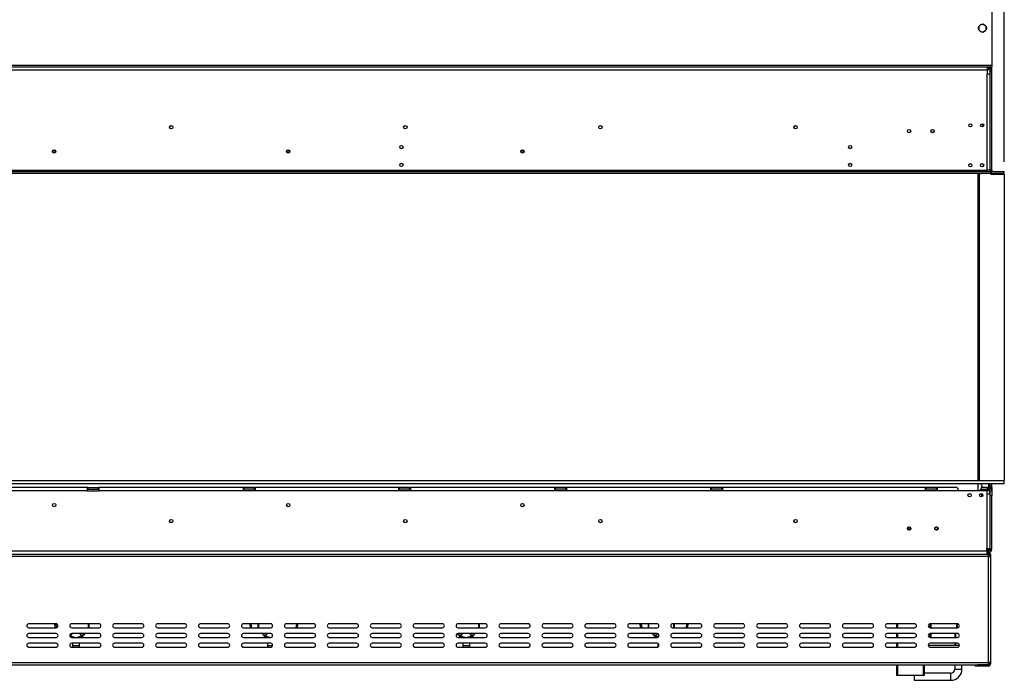
# Model space of a CAD drawing. Units: millimetres. Extents: x 31 to 4233, y 108 to 3276.
# Drawn here: x 1192 to 2454, y 1610 to 2457 of the extents above; entities that cross this region are included whole.
import ezdxf

# ---------------------------------------------------------------- set-up
doc = ezdxf.new("R2010")
doc.units = ezdxf.units.MM
doc.header["$LTSCALE"] = 16
doc.layers.add('FORMAT', color=7, linetype='Continuous')
doc.styles.add('SLDTEXTSTYLE0', font='TXT', dxfattribs={"width": 0.75})
doc.dimstyles.new('SLDDIMSTYLE0', dxfattribs={"dimtxt": 56, "dimasz": 52.832, "dimexe": 0, "dimexo": 0.0625, "dimgap": 14, "dimtad": 1, "dimdec": 0, "dimrnd": 1e-09, "dimzin": 12, "dimdsep": 46, "dimtxsty": 'SLDTEXTSTYLE0', "dimsah": 1, "dimcen": 0.09, "dimadec": 0, "dimazin": 3, "dimtfac": 1, "dimtdec": 0, "dimtofl": 0, "dimtmove": 0, "dimatfit": 3, "dimfxl": 0, "dimfrac": 2, "dimtolj": 1, "dimtzin": 12, "dimarcsym": 0})

# ---------------------------------------------------------------- blocks, each defined once
blk = doc.blocks.new('_D')
at = {"layer": 'FORMAT'}
for p, q in [((1725.9, 2770.2), (1708.8, 2770.2)), ((1708.8, 2770.2), (1708.8, 2654.3)), ((1931, 2770.2), (1948.1, 2770.2)), ((1948.1, 2770.2), (1948.1, 2654.3)), ((1868.6, 2757.1), (1814.8, 2667.5)), ((1708.8, 2654.3), (1725.9, 2654.3)), ((1948.1, 2654.3), (1931, 2654.3)), ((417.7, 2274.4), (417.7, 2586.5)), ((2454, 2274.4), (2454, 2586.5)), ((417.7, 2570.5), (2454, 2570.5))]:
    blk.add_line(p, q, dxfattribs=at)
for points in [[(417.7, 2570.5), (470.5, 2562.4), (470.5, 2578.7)], [(2454, 2570.5), (2401.2, 2578.7), (2401.2, 2562.4)]]:
    blk.add_solid(points, dxfattribs=at)
at = {"layer": 'FORMAT', "attachment_point": 1, "style": 'SLDTEXTSTYLE0'}
for s, insert, char_height in [('3', (1808.6, 2770), 44.8), ('80', (1725.9, 2744.3), 56), ('"', (1907.9, 2744.3), 56), ('16', (1841.7, 2712.1), 44.8), ('2036', (1745.7, 2642.7), 56)]:
    blk.add_mtext(s, dxfattribs=dict(at, insert=insert, char_height=char_height))
blk = doc.blocks.new('_D_1')
at = {"layer": 'FORMAT'}
for p, q in [((1725.9, 3007.7), (1708.9, 3007.7)), ((1708.9, 3007.7), (1708.9, 2891.9)), ((1931.1, 3007.7), (1948.1, 3007.7)), ((1948.1, 3007.7), (1948.1, 2891.9)), ((1868.7, 2994.6), (1814.9, 2905)), ((1708.9, 2891.9), (1725.9, 2891.9)), ((1948.1, 2891.9), (1931.1, 2891.9)), ((284.5, 2343.6), (284.5, 2824.1)), ((2454, 2274.4), (2454, 2824.1)), ((284.5, 2808.1), (2454, 2808.1))]:
    blk.add_line(p, q, dxfattribs=at)
for points in [[(284.5, 2808.1), (337.4, 2800), (337.4, 2816.2)], [(2454, 2808.1), (2401.2, 2816.2), (2401.2, 2800)]]:
    blk.add_solid(points, dxfattribs=at)
at = {"layer": 'FORMAT', "attachment_point": 1, "style": 'SLDTEXTSTYLE0'}
for s, insert, char_height in [('7', (1808.7, 3007.6), 44.8), ('85', (1725.9, 2981.9), 56), ('"', (1908, 2981.9), 56), ('16', (1841.8, 2949.6), 44.8), ('2170', (1745.7, 2880.3), 56)]:
    blk.add_mtext(s, dxfattribs=dict(at, insert=insert, char_height=char_height))

msp = doc.modelspace()

# ---------------------------------------------------------------- linework, layer by layer
at = {"color": 7, "linetype": 'Continuous', "lineweight": 25}
for p, q in [((2438.018, 2466.623), (2438.018, 2398.404)), ((2421.468, 2447.877), (2421.468, 2443.731)), ((2425.539, 2450.781), (2421.948, 2448.707)), ((2430.089, 2448.707), (2426.498, 2450.781)), ((2430.568, 2443.731), (2430.568, 2447.877)), ((2421.948, 2442.9), (2425.539, 2440.827)), ((2426.498, 2440.827), (2430.089, 2442.9)), ((335.018, 2398.404), (2438.018, 2398.404)), ((2438.018, 2398.404), (2438.018, 2396.404)), ((335.018, 2396.404), (2438.018, 2396.404)), ((341.018, 2392.404), (2432.018, 2392.404)), ((2432.018, 2396.404), (2432.018, 2392.404)), ((2434.018, 2394.304), (2432.018, 2394.304)), ((2432.018, 2392.404), (2432.018, 2387.404)), ((2434.018, 2392.304), (2432.018, 2392.304)), ((2432.018, 2263.904), (2432.018, 2387.404)), ((2432.018, 2387.404), (2436.018, 2387.404)), ((2434.018, 2392.304), (2434.018, 2394.304)), ((2436.018, 2263.904), (2436.018, 2390.304)), ((2436.018, 2390.304), (2438.018, 2390.304)), ((2436.018, 2263.904), (2436.018, 2387.404)), ((2437.018, 2392.949), (2437.018, 2396.404)), ((2438.018, 2390.304), (2438.018, 2396.404)), ((2438.018, 2263.904), (2438.018, 2390.304)), ((2425.518, 2323.304), (2425.518, 2319.154)), ((1234.615, 2288.804), (1238.422, 2288.804)), ((1234.615, 2286.804), (1238.422, 2286.804)), ((1238.059, 2286.304), (1234.978, 2286.304)), ((1534.615, 2288.804), (1538.422, 2288.804)), ((1534.615, 2286.804), (1538.422, 2286.804)), ((1538.059, 2286.304), (1534.978, 2286.304)), ((1834.615, 2288.804), (1838.422, 2288.804)), ((1834.615, 2286.804), (1838.422, 2286.804)), ((1838.059, 2286.304), (1834.978, 2286.304)), ((417.118, 2263.904), (2432.018, 2263.904)), ((417.118, 2261.904), (2453.918, 2261.904)), ((417.118, 2259.904), (2453.918, 2259.904)), ((2401.518, 2263.063), (2411.518, 2263.063)), ((2401.518, 2262.223), (2401.518, 2263.063)), ((2401.518, 2262.223), (2411.518, 2262.223)), ((2411.518, 2262.089), (2401.518, 2262.089)), ((2411.518, 2262.223), (2411.518, 2263.063)), ((2411.518, 2262.223), (2411.825, 2262.115)), ((2420.018, 2259.904), (2420.018, 1865.904)), ((2422.337, 2259.085), (2421.518, 2259.904)), ((2422.206, 2258.806), (2422.718, 2259.904)), ((2426.621, 2268.266), (2427.597, 2270.357)), ((2432.018, 2261.904), (2432.018, 2263.904)), ((2436.018, 2263.904), (2432.018, 2263.904)), ((2435.818, 2263.904), (2435.818, 2261.904)), ((2438.018, 2259.804), (2435.911, 2259.804)), ((2438.018, 2263.904), (2436.018, 2263.904)), ((2436.018, 2263.904), (2436.018, 2261.904)), ((2436.018, 2259.904), (2436.018, 2259.804)), ((2437.818, 2258.404), (2454.018, 2258.404)), ((2438.018, 2259.904), (2438.018, 2259.804)), ((2438.018, 2258.404), (2438.018, 2259.804)), ((2453.918, 2259.904), (2453.918, 2261.904)), ((2454.018, 2261.904), (2453.918, 2261.904)), ((2454.018, 2259.904), (2453.918, 2259.904)), ((2454.018, 2259.904), (2454.018, 2261.904)), ((2454.018, 2258.404), (2454.018, 1865.904)), ((2422.018, 1865.904), (2422.018, 2257.96)), ((2420.018, 1867.904), (2422.018, 1869.904)), ((421.658, 1865.904), (2454.018, 1865.904)), ((421.658, 1861.904), (2454.018, 1861.904)), ((1279.018, 1856.804), (1095.018, 1856.804)), ((1279.018, 1856.804), (1279.018, 1852.804)), ((1280.018, 1856.804), (1279.018, 1856.804)), ((1279.018, 1854.804), (1280.018, 1854.804)), ((1280.018, 1854.804), (1280.018, 1856.804)), ((1280.018, 1856.804), (1293.018, 1856.804)), ((1280.018, 1854.804), (1293.018, 1854.804)), ((1293.018, 1854.804), (1293.018, 1856.804)), ((1294.018, 1856.804), (1293.018, 1856.804)), ((1293.018, 1854.804), (1294.018, 1854.804)), ((1294.018, 1852.804), (1294.018, 1856.804)), ((1479.018, 1856.804), (1294.018, 1856.804)), ((1479.018, 1852.804), (1479.018, 1856.804)), ((1479.018, 1856.804), (1480.018, 1856.804)), ((1479.018, 1854.804), (1480.018, 1854.804)), ((1480.018, 1854.804), (1480.018, 1856.804)), ((1493.018, 1856.804), (1480.018, 1856.804)), ((1493.018, 1854.804), (1480.018, 1854.804)), ((1493.018, 1854.804), (1493.018, 1856.804)), ((1493.018, 1856.804), (1494.018, 1856.804)), ((1493.018, 1854.804), (1494.018, 1854.804)), ((1494.018, 1856.804), (1494.018, 1852.804)), ((1678.018, 1856.804), (1494.018, 1856.804)), ((1678.018, 1852.804), (1678.018, 1856.804)), ((1678.018, 1856.804), (1679.018, 1856.804)), ((1678.018, 1854.804), (1679.018, 1854.804)), ((1679.018, 1854.804), (1679.018, 1856.804)), ((1692.018, 1856.804), (1679.018, 1856.804)), ((1692.018, 1854.804), (1679.018, 1854.804)), ((1692.018, 1854.804), (1692.018, 1856.804)), ((1692.018, 1856.804), (1693.018, 1856.804)), ((1692.018, 1854.804), (1693.018, 1854.804)), ((1693.018, 1856.804), (1693.018, 1852.804)), ((1878.018, 1856.804), (1693.018, 1856.804)), ((1878.018, 1852.804), (1878.018, 1856.804)), ((1878.018, 1856.804), (1879.018, 1856.804)), ((1878.018, 1854.804), (1879.018, 1854.804)), ((1879.018, 1854.804), (1879.018, 1856.804)), ((1892.018, 1856.804), (1879.018, 1856.804)), ((1892.018, 1854.804), (1879.018, 1854.804)), ((1892.018, 1854.804), (1892.018, 1856.804)), ((1892.018, 1856.804), (1893.018, 1856.804)), ((1892.018, 1854.804), (1893.018, 1854.804)), ((1893.018, 1856.804), (1893.018, 1852.804)), ((2078.018, 1856.804), (1893.018, 1856.804)), ((2078.018, 1852.804), (2078.018, 1856.804)), ((2078.018, 1856.804), (2079.018, 1856.804)), ((2078.018, 1854.804), (2079.018, 1854.804)), ((2079.018, 1854.804), (2079.018, 1856.804)), ((2092.018, 1856.804), (2079.018, 1856.804)), ((2092.018, 1854.804), (2079.018, 1854.804)), ((2092.018, 1854.804), (2092.018, 1856.804)), ((2092.018, 1856.804), (2093.018, 1856.804)), ((2092.018, 1854.804), (2093.018, 1854.804)), ((2093.018, 1856.804), (2093.018, 1852.804)), ((2353.018, 1856.804), (2093.018, 1856.804)), ((2353.018, 1852.804), (2353.018, 1856.804)), ((2353.018, 1856.804), (2354.018, 1856.804)), ((2353.018, 1854.804), (2354.018, 1854.804)), ((2354.018, 1854.804), (2354.018, 1856.804)), ((2367.018, 1856.804), (2354.018, 1856.804)), ((2367.018, 1854.804), (2354.018, 1854.804)), ((2367.018, 1854.804), (2367.018, 1856.804)), ((2367.018, 1856.804), (2368.018, 1856.804)), ((2367.018, 1854.804), (2368.018, 1854.804)), ((2368.018, 1856.804), (2368.018, 1852.804)), ((2393.018, 1856.804), (2368.018, 1856.804)), ((2420.018, 1861.904), (2420.018, 1852.804)), ((2424.518, 1856.804), (2424.518, 1854.804)), ((2432.518, 1856.804), (2424.518, 1856.804)), ((2424.518, 1854.804), (2432.518, 1854.804)), ((2425.018, 1854.804), (2425.018, 1853.304)), ((2425.518, 1857.304), (2425.518, 1856.804)), ((2432.518, 1854.804), (2432.518, 1856.804)), ((2432.518, 1856.804), (2434.018, 1856.804)), ((2434.018, 1854.804), (2432.518, 1854.804)), ((2434.018, 1856.804), (2434.018, 1854.804)), ((2437.818, 1856.804), (2434.018, 1856.804)), ((2436.018, 1856.874), (2436.018, 1861.904)), ((2436.018, 1856.874), (2438.018, 1856.874)), ((2436.018, 1856.874), (2436.018, 1856.804)), ((2437.818, 1854.804), (2437.483, 1854.804)), ((2437.818, 1854.804), (2437.818, 1856.804)), ((2437.818, 1856.804), (2438.018, 1856.804)), ((2438.018, 1856.874), (2438.018, 1861.904)), ((2438.018, 1856.874), (2438.018, 1856.804)), ((2438.018, 1856.804), (2438.018, 1852.804)), ((2454.018, 1861.904), (2454.018, 1865.904)), ((1279.018, 1852.804), (1095.018, 1852.804)), ((1279.018, 1852.804), (1294.018, 1852.804)), ((1479.018, 1852.804), (1294.018, 1852.804)), ((1494.018, 1852.804), (1479.018, 1852.804)), ((1678.018, 1852.804), (1494.018, 1852.804)), ((1693.018, 1852.804), (1678.018, 1852.804)), ((1878.018, 1852.804), (1693.018, 1852.804)), ((1893.018, 1852.804), (1878.018, 1852.804)), ((2078.018, 1852.804), (1893.018, 1852.804)), ((2093.018, 1852.804), (2078.018, 1852.804)), ((2353.018, 1852.804), (2093.018, 1852.804)), ((2368.018, 1852.804), (2353.018, 1852.804)), ((2395.018, 1852.804), (2368.018, 1852.804)), ((2431.518, 1852.804), (2395.018, 1852.804)), ((2425.018, 1853.304), (2435.018, 1853.304)), ((2425.018, 1853.204), (2435.518, 1853.204)), ((2425.518, 1853.304), (2425.518, 1853.204)), ((2431.518, 1852.804), (2431.518, 1848.304)), ((2431.518, 1848.304), (2431.518, 1778.604)), ((2435.518, 1848.304), (2431.518, 1848.304)), ((2435.018, 1853.304), (2435.018, 1854.536)), ((2435.518, 1848.304), (2435.518, 1853.204)), ((2435.518, 1848.304), (2435.518, 1778.604)), ((2436.018, 1852.804), (2438.018, 1852.804)), ((2436.018, 1846.804), (2436.018, 1852.804)), ((2436.018, 1846.804), (2438.018, 1846.804)), ((2436.018, 1777.804), (2436.018, 1846.804)), ((2438.018, 1852.804), (2438.018, 1846.804)), ((2438.018, 1777.804), (2438.018, 1846.804)), ((2365.172, 1803.304), (2368.865, 1803.304)), ((2436.018, 1796.304), (2435.518, 1796.304)), ((2436.018, 1786.304), (2435.518, 1786.304)), ((2433.518, 1768.604), (339.518, 1768.604)), ((341.518, 1775.604), (2431.518, 1775.604)), ((341.518, 1771.604), (2431.518, 1771.604)), ((2431.518, 1778.604), (2435.518, 1778.604)), ((2431.518, 1775.604), (2431.518, 1778.604)), ((2434.018, 1775.804), (2431.518, 1775.804)), ((2431.518, 1775.604), (2431.518, 1771.604)), ((2434.018, 1773.804), (2431.518, 1773.804)), ((2433.518, 1773.404), (2431.518, 1773.404)), ((2433.518, 1771.904), (2431.518, 1771.904)), ((2433.518, 1771.804), (2431.518, 1771.804)), ((2431.518, 1771.604), (2433.518, 1771.604)), ((2433.518, 1771.904), (2433.518, 1773.404)), ((2434.549, 1771.489), (2433.518, 1771.804)), ((2433.518, 1771.604), (2433.518, 1768.604)), ((2433.518, 1768.604), (2433.518, 1632.604)), ((2433.518, 1768.604), (2436.518, 1768.604)), ((2434.018, 1776.123), (2433.714, 1776.015)), ((2434.018, 1777.804), (2434.018, 1776.963)), ((2434.018, 1776.123), (2434.018, 1776.963)), ((2434.018, 1775.989), (2434.018, 1775.804)), ((2434.018, 1775.804), (2434.018, 1773.804)), ((2435.018, 1771.604), (2436.518, 1771.604)), ((2435.018, 1771.604), (2435.018, 1768.604)), ((2436.018, 1777.804), (2438.018, 1777.804)), ((2436.518, 1771.604), (2436.518, 1768.604)), ((2436.518, 1768.604), (2436.518, 1632.604)), ((1239.018, 1682.104), (1204.018, 1682.104)), ((1239.041, 1681.543), (1237.564, 1681.283)), ((1238.301, 1677.104), (1237.564, 1681.283)), ((1239.802, 1677.23), (1239.041, 1681.543)), ((1294.018, 1682.104), (1259.018, 1682.104)), ((1281.018, 1682.104), (1281.018, 1677.104)), ((1349.018, 1682.104), (1314.018, 1682.104)), ((1404.018, 1682.104), (1369.018, 1682.104)), ((1459.018, 1682.104), (1424.018, 1682.104)), ((1514.018, 1682.104), (1479.018, 1682.104)), ((1489.041, 1681.543), (1487.564, 1681.283)), ((1488.301, 1677.104), (1487.564, 1681.283)), ((1489.824, 1677.104), (1489.041, 1681.543)), ((1498.018, 1677.104), (1498.018, 1682.104)), ((1498.318, 1682.104), (1498.318, 1677.104)), ((1569.018, 1682.104), (1534.018, 1682.104)), ((1546.996, 1681.543), (1546.213, 1677.104)), ((1546.996, 1681.543), (1548.473, 1681.283)), ((1548.473, 1681.283), (1547.736, 1677.104)), ((1624.018, 1682.104), (1589.018, 1682.104)), ((1679.018, 1682.104), (1644.018, 1682.104)), ((1734.018, 1682.104), (1699.018, 1682.104)), ((1789.018, 1682.104), (1754.018, 1682.104)), ((1781.018, 1682.104), (1781.018, 1677.104)), ((1844.018, 1682.104), (1809.018, 1682.104)), ((1899.018, 1682.104), (1864.018, 1682.104)), ((1954.018, 1682.104), (1919.018, 1682.104)), ((2009.018, 1682.104), (1974.018, 1682.104)), ((1989.041, 1681.543), (1987.564, 1681.283)), ((1988.301, 1677.104), (1987.564, 1681.283)), ((1989.824, 1677.104), (1989.041, 1681.543)), ((1998.018, 1677.104), (1998.018, 1682.104)), ((1998.318, 1682.104), (1998.318, 1677.104)), ((2064.018, 1682.104), (2029.018, 1682.104)), ((2031.018, 1682.104), (2031.018, 1677.104)), ((2046.996, 1681.543), (2046.213, 1677.104)), ((2046.996, 1681.543), (2048.473, 1681.283)), ((2048.473, 1681.283), (2047.736, 1677.104)), ((2119.018, 1682.104), (2084.018, 1682.104)), ((2174.018, 1682.104), (2139.018, 1682.104)), ((2229.018, 1682.104), (2194.018, 1682.104)), ((2284.018, 1682.104), (2249.018, 1682.104)), ((2339.018, 1682.104), (2304.018, 1682.104)), ((2316.268, 1677.104), (2316.268, 1682.104)), ((2358.718, 1682.086), (2358.718, 1677.122)), ((2394.018, 1682.104), (2359.018, 1682.104)), ((2359.718, 1682.104), (2359.718, 1677.104)), ((2392.718, 1682.104), (2392.718, 1677.104)), ((2393.718, 1682.104), (2393.718, 1677.104)), ((1204.018, 1677.104), (1239.018, 1677.104)), ((1239.018, 1669.604), (1204.018, 1669.604)), ((1256.618, 1667.804), (1259.268, 1667.804)), ((1257.518, 1666.911), (1257.518, 1667.804)), ((1263.108, 1664.604), (1258.252, 1665.947)), ((1259.018, 1677.104), (1294.018, 1677.104)), ((1294.018, 1669.604), (1259.018, 1669.604)), ((1259.268, 1667.804), (1259.268, 1669.604)), ((1270.785, 1665.947), (1265.929, 1664.604)), ((1269.768, 1669.604), (1269.768, 1667.804)), ((1269.768, 1667.804), (1272.518, 1667.804)), ((1271.518, 1667.804), (1271.518, 1666.911)), ((1272.518, 1667.804), (1275.268, 1667.804)), ((1273.518, 1666.911), (1273.518, 1667.804)), ((1275.268, 1667.804), (1275.268, 1669.604)), ((1314.018, 1677.104), (1349.018, 1677.104)), ((1349.018, 1669.604), (1314.018, 1669.604)), ((1369.018, 1677.104), (1404.018, 1677.104)), ((1404.018, 1669.604), (1369.018, 1669.604)), ((1424.018, 1677.104), (1459.018, 1677.104)), ((1459.018, 1669.604), (1424.018, 1669.604)), ((1479.018, 1677.104), (1514.018, 1677.104)), ((1514.018, 1669.604), (1479.018, 1669.604)), ((1503.768, 1669.604), (1503.768, 1667.804)), ((1503.768, 1667.804), (1506.518, 1667.804)), ((1505.518, 1667.804), (1505.518, 1666.911)), ((1506.518, 1667.804), (1509.268, 1667.804)), ((1507.518, 1666.911), (1507.518, 1667.804)), ((1513.108, 1664.604), (1508.252, 1665.947)), ((1509.268, 1667.804), (1509.268, 1669.604)), ((1534.018, 1677.104), (1569.018, 1677.104)), ((1569.018, 1669.604), (1534.018, 1669.604)), ((1589.018, 1677.104), (1624.018, 1677.104)), ((1624.018, 1669.604), (1589.018, 1669.604)), ((1644.018, 1677.104), (1679.018, 1677.104)), ((1679.018, 1669.604), (1644.018, 1669.604)), ((1699.018, 1677.104), (1734.018, 1677.104)), ((1734.018, 1669.604), (1699.018, 1669.604)), ((1753.768, 1669.591), (1753.768, 1667.804)), ((1753.768, 1667.804), (1756.518, 1667.804)), ((1754.018, 1677.104), (1789.018, 1677.104)), ((1789.018, 1669.604), (1754.018, 1669.604)), ((1755.518, 1667.804), (1755.518, 1666.911)), ((1756.518, 1667.804), (1759.268, 1667.804)), ((1757.518, 1666.911), (1757.518, 1667.804)), ((1763.108, 1664.604), (1758.252, 1665.947)), ((1759.268, 1667.804), (1759.268, 1669.604)), ((1770.785, 1665.947), (1765.929, 1664.604)), ((1769.768, 1669.604), (1769.768, 1667.804)), ((1769.768, 1667.804), (1772.518, 1667.804)), ((1771.518, 1667.804), (1771.518, 1666.911)), ((1772.518, 1667.804), (1775.268, 1667.804)), ((1773.518, 1666.911), (1773.518, 1667.804)), ((1775.268, 1667.804), (1775.268, 1669.604)), ((1809.018, 1677.104), (1844.018, 1677.104)), ((1844.018, 1669.604), (1809.018, 1669.604)), ((1864.018, 1677.104), (1899.018, 1677.104)), ((1899.018, 1669.604), (1864.018, 1669.604)), ((1919.018, 1677.104), (1954.018, 1677.104)), ((1954.018, 1669.604), (1919.018, 1669.604)), ((1974.018, 1677.104), (2009.018, 1677.104)), ((2009.018, 1669.604), (1974.018, 1669.604)), ((2003.768, 1669.604), (2003.768, 1667.804)), ((2003.768, 1667.804), (2006.518, 1667.804)), ((2005.518, 1667.804), (2005.518, 1666.911)), ((2006.518, 1667.804), (2009.268, 1667.804)), ((2007.518, 1666.911), (2007.518, 1667.804)), ((2010.714, 1665.266), (2008.252, 1665.947)), ((2009.268, 1667.804), (2009.268, 1669.591)), ((2029.018, 1677.104), (2064.018, 1677.104)), ((2064.018, 1669.604), (2029.018, 1669.604)), ((2084.018, 1677.104), (2119.018, 1677.104)), ((2119.018, 1669.604), (2084.018, 1669.604)), ((2139.018, 1677.104), (2174.018, 1677.104)), ((2174.018, 1669.604), (2139.018, 1669.604)), ((2194.018, 1677.104), (2229.018, 1677.104)), ((2229.018, 1669.604), (2194.018, 1669.604)), ((2249.018, 1677.104), (2284.018, 1677.104)), ((2284.018, 1669.604), (2249.018, 1669.604)), ((2304.018, 1677.104), (2339.018, 1677.104)), ((2339.018, 1669.604), (2304.018, 1669.604)), ((2316.268, 1664.604), (2316.268, 1669.604)), ((2358.718, 1669.586), (2358.718, 1667.304)), ((2358.718, 1664.622), (2358.718, 1667.304)), ((2358.718, 1667.304), (2359.718, 1667.304)), ((2359.018, 1677.104), (2394.018, 1677.104)), ((2394.018, 1669.604), (2359.018, 1669.604)), ((2359.718, 1669.604), (2359.718, 1667.304)), ((2359.718, 1667.304), (2359.718, 1664.604)), ((2391.218, 1664.604), (2391.218, 1669.504)), ((2391.518, 1667.304), (2391.218, 1667.304)), ((2391.518, 1669.604), (2391.518, 1669.504)), ((2391.518, 1669.504), (2391.518, 1664.604)), ((1204.018, 1664.604), (1239.018, 1664.604)), ((1239.018, 1657.104), (1204.018, 1657.104)), ((1259.018, 1664.604), (1294.018, 1664.604)), ((1294.018, 1657.104), (1259.018, 1657.104)), ((1260.018, 1657.104), (1260.018, 1654.154)), ((1260.018, 1654.154), (1260.018, 1652.104)), ((1269.018, 1654.154), (1269.018, 1657.104)), ((1269.018, 1652.104), (1269.018, 1654.154)), ((1314.018, 1664.604), (1349.018, 1664.604)), ((1349.018, 1657.104), (1314.018, 1657.104)), ((1369.018, 1664.604), (1404.018, 1664.604)), ((1404.018, 1657.104), (1369.018, 1657.104)), ((1424.018, 1664.604), (1459.018, 1664.604)), ((1459.018, 1657.104), (1424.018, 1657.104)), ((1479.018, 1664.604), (1514.018, 1664.604)), ((1514.018, 1657.104), (1479.018, 1657.104)), ((1510.018, 1657.104), (1510.018, 1654.154)), ((1510.018, 1654.154), (1510.018, 1652.104)), ((1534.018, 1664.604), (1569.018, 1664.604)), ((1569.018, 1657.104), (1534.018, 1657.104)), ((1589.018, 1664.604), (1624.018, 1664.604)), ((1624.018, 1657.104), (1589.018, 1657.104)), ((1644.018, 1664.604), (1679.018, 1664.604)), ((1679.018, 1657.104), (1644.018, 1657.104)), ((1699.018, 1664.604), (1734.018, 1664.604)), ((1734.018, 1657.104), (1699.018, 1657.104)), ((1754.018, 1664.604), (1789.018, 1664.604)), ((1789.018, 1657.104), (1754.018, 1657.104)), ((1760.018, 1657.104), (1760.018, 1654.154)), ((1760.018, 1654.154), (1760.018, 1652.104)), ((1769.018, 1654.154), (1769.018, 1657.104)), ((1769.018, 1652.104), (1769.018, 1654.154)), ((1809.018, 1664.604), (1844.018, 1664.604)), ((1844.018, 1657.104), (1809.018, 1657.104)), ((1864.018, 1664.604), (1899.018, 1664.604)), ((1899.018, 1657.104), (1864.018, 1657.104)), ((1919.018, 1664.604), (1954.018, 1664.604)), ((1954.018, 1657.104), (1919.018, 1657.104)), ((1974.018, 1664.604), (2009.018, 1664.604)), ((2009.018, 1657.104), (1974.018, 1657.104)), ((2010.018, 1656.895), (2010.018, 1654.154)), ((2010.018, 1654.154), (2010.018, 1652.312)), ((2029.018, 1664.604), (2064.018, 1664.604)), ((2064.018, 1657.104), (2029.018, 1657.104)), ((2084.018, 1664.604), (2119.018, 1664.604)), ((2119.018, 1657.104), (2084.018, 1657.104)), ((2139.018, 1664.604), (2174.018, 1664.604)), ((2174.018, 1657.104), (2139.018, 1657.104)), ((2194.018, 1664.604), (2229.018, 1664.604)), ((2229.018, 1657.104), (2194.018, 1657.104)), ((2249.018, 1664.604), (2284.018, 1664.604)), ((2284.018, 1657.104), (2249.018, 1657.104)), ((2304.018, 1664.604), (2339.018, 1664.604)), ((2339.018, 1657.104), (2304.018, 1657.104)), ((2316.268, 1652.104), (2316.268, 1657.104)), ((2356.526, 1654.804), (2396.51, 1654.804)), ((2359.018, 1664.604), (2394.018, 1664.604)), ((2394.018, 1657.104), (2359.018, 1657.104)), ((2391.218, 1654.804), (2391.218, 1657.104)), ((2391.518, 1657.104), (2391.518, 1654.804)), ((1204.018, 1652.104), (1239.018, 1652.104)), ((1259.018, 1652.104), (1294.018, 1652.104)), ((1314.018, 1652.104), (1349.018, 1652.104)), ((1369.018, 1652.104), (1404.018, 1652.104)), ((1424.018, 1652.104), (1459.018, 1652.104)), ((1479.018, 1652.104), (1514.018, 1652.104)), ((1534.018, 1652.104), (1569.018, 1652.104)), ((1589.018, 1652.104), (1624.018, 1652.104)), ((1644.018, 1652.104), (1679.018, 1652.104)), ((1699.018, 1652.104), (1734.018, 1652.104)), ((1754.018, 1652.104), (1789.018, 1652.104)), ((1809.018, 1652.104), (1844.018, 1652.104)), ((1864.018, 1652.104), (1899.018, 1652.104)), ((1919.018, 1652.104), (1954.018, 1652.104)), ((1974.018, 1652.104), (2009.018, 1652.104)), ((2029.018, 1652.104), (2064.018, 1652.104)), ((2084.018, 1652.104), (2119.018, 1652.104)), ((2139.018, 1652.104), (2174.018, 1652.104)), ((2194.018, 1652.104), (2229.018, 1652.104)), ((2249.018, 1652.104), (2284.018, 1652.104)), ((2304.018, 1652.104), (2339.018, 1652.104)), ((2359.018, 1652.104), (2394.018, 1652.104)), ((339.518, 1632.604), (2433.518, 1632.604)), ((339.518, 1629.604), (2433.518, 1629.604)), ((2316.268, 1615.904), (2316.268, 1629.604)), ((2351.268, 1629.604), (2351.268, 1615.904)), ((2390.718, 1629.604), (2390.718, 1624.154)), ((2399.718, 1624.154), (2399.718, 1629.604)), ((2416.518, 1627.904), (2416.518, 1629.404)), ((2416.518, 1629.404), (2419.518, 1629.404)), ((2419.518, 1627.904), (2416.518, 1627.904)), ((2419.518, 1629.404), (2419.518, 1627.904)), ((2433.518, 1629.404), (2419.518, 1629.404)), ((2433.518, 1627.904), (2419.518, 1627.904)), ((2426.518, 1629.504), (2426.518, 1629.604)), ((2433.518, 1629.504), (2426.518, 1629.504)), ((2433.518, 1632.604), (2433.518, 1629.604)), ((2436.518, 1632.604), (2433.518, 1632.604)), ((2433.518, 1629.504), (2434.519, 1629.807)), ((2433.518, 1629.404), (2433.518, 1627.904)), ((2435.018, 1632.604), (2435.018, 1630.904)), ((2435.018, 1630.904), (2436.518, 1630.904)), ((2436.518, 1632.604), (2436.518, 1630.904)), ((2317.268, 1615.904), (2316.268, 1615.904)), ((2350.268, 1615.904), (2317.268, 1615.904)), ((2338.729, 1615.904), (2338.729, 1614.154)), ((2351.268, 1615.904), (2350.268, 1615.904)), ((2385.218, 1618.654), (2351.268, 1618.654)), ((2338.729, 1614.154), (2338.729, 1609.654)), ((2338.729, 1609.654), (2385.218, 1609.654))]:
    msp.add_line(p, q, dxfattribs=at)
at = {"color": 8, "linetype": 'Continuous', "lineweight": 25}
for p, q in [((2434.018, 1856.804), (2434.018, 1861.904)), ((2425.018, 1852.804), (2425.018, 1853.204)), ((2425.018, 1844.914), (2425.018, 1848.993)), ((2434.018, 1853.204), (2434.018, 1853.304)), ((2435.518, 1812.304), (2436.018, 1812.304)), ((2329.979, 1803.804), (2334.058, 1803.804)), ((2434.018, 1777.804), (2431.518, 1777.804)), ((2433.518, 1771.804), (2433.518, 1771.604)), ((2434.018, 1777.804), (2434.018, 1778.604)), ((1280.718, 1677.104), (1280.718, 1682.104)), ((1780.718, 1677.104), (1780.718, 1682.104)), ((2030.718, 1677.104), (2030.718, 1682.104)), ((2317.268, 1682.104), (2317.268, 1677.104)), ((1257.518, 1666.911), (1256.526, 1666.911)), ((1258.252, 1665.947), (1257.947, 1664.845)), ((1270.785, 1665.947), (1271.157, 1664.604)), ((1271.518, 1666.911), (1273.518, 1666.911)), ((1507.518, 1666.911), (1505.518, 1666.911)), ((1508.252, 1665.947), (1507.88, 1664.604)), ((1757.518, 1666.911), (1755.518, 1666.911)), ((1758.252, 1665.947), (1757.88, 1664.604)), ((1770.785, 1665.947), (1771.157, 1664.604)), ((1771.518, 1666.911), (1773.518, 1666.911)), ((2007.518, 1666.911), (2005.518, 1666.911)), ((2008.252, 1665.947), (2007.88, 1664.604)), ((2317.268, 1669.604), (2317.268, 1664.604)), ((2394.718, 1669.504), (2391.518, 1669.504)), ((1260.018, 1654.154), (1269.018, 1654.154)), ((1510.018, 1654.154), (1516.478, 1654.154)), ((1760.018, 1654.154), (1769.018, 1654.154)), ((2010.018, 1654.154), (2011.478, 1654.154)), ((2317.268, 1657.104), (2317.268, 1652.104)), ((2317.268, 1629.604), (2317.268, 1615.904)), ((2350.268, 1615.904), (2350.268, 1629.604)), ((2433.518, 1629.604), (2433.518, 1629.504)), ((2385.218, 1618.654), (2385.218, 1614.154)), ((2390.718, 1624.154), (2395.218, 1624.154)), ((2395.218, 1624.154), (2399.718, 1624.154)), ((2385.218, 1614.154), (2385.218, 1609.654))]:
    msp.add_line(p, q, dxfattribs=at)
at = {"color": 7, "linetype": 'Continuous', "lineweight": 25, "flags": 128}
for points in [[(2420.018, 1867.391), (2421.232, 1866.496), (2421.887, 1865.904)], [(1237.534, 1682.104), (1237.521, 1681.934), (1237.564, 1681.283)], [(1239.049, 1682.104), (1239.02, 1681.869), (1239.041, 1681.543)], [(1487.534, 1682.104), (1487.521, 1681.934), (1487.564, 1681.283)], [(1489.049, 1682.104), (1489.02, 1681.869), (1489.041, 1681.543)], [(1546.996, 1681.543), (1547.017, 1681.869), (1546.988, 1682.104)], [(1548.473, 1681.283), (1548.516, 1681.934), (1548.503, 1682.104)], [(1987.534, 1682.104), (1987.521, 1681.934), (1987.564, 1681.283)], [(1989.049, 1682.104), (1989.02, 1681.869), (1989.041, 1681.543)], [(2046.996, 1681.543), (2047.017, 1681.869), (2046.988, 1682.104)], [(2048.473, 1681.283), (2048.516, 1681.934), (2048.503, 1682.104)], [(2391.236, 1669.604), (2391.224, 1669.562), (2391.218, 1669.504)]]:
    msp.add_lwpolyline(points, dxfattribs=at)
at = {"color": 7, "linetype": 'Continuous', "lineweight": 25}
for centre, radius in [((2426.018, 2445.804), 5), ((2410.518, 2321.254), 2.1), ((2425.518, 2321.254), 2.1), ((1386.518, 2318.804), 2.2), ((1386.518, 2318.804), 2.1), ((1686.518, 2318.804), 2.2), ((1686.518, 2318.804), 2.1), ((1936.518, 2318.804), 2.2), ((1936.518, 2318.804), 2.1), ((2186.518, 2318.804), 2.2), ((2186.518, 2318.804), 2.1), ((2332.018, 2313.804), 2.2), ((2332.018, 2313.804), 2.1), ((2362.018, 2313.804), 2.2), ((2362.018, 2313.804), 2.1), ((1236.518, 2287.804), 2.15), ((1536.518, 2287.804), 2.15), ((1681.518, 2293.404), 2.1), ((1836.518, 2287.804), 2.15), ((2256.518, 2293.404), 2.1), ((1681.518, 2270.404), 2.1), ((2256.518, 2270.404), 2.1), ((2410.518, 2270.054), 2.1), ((2425.518, 2270.054), 2.1), ((2409.518, 1846.954), 2.1), ((2424.518, 1846.954), 2.1), ((1236.518, 1834.304), 2.2), ((1536.518, 1834.304), 2.2), ((1836.518, 1834.304), 2.2), ((1386.518, 1813.804), 2.2), ((1386.518, 1813.804), 2.1), ((1686.518, 1813.804), 2.2), ((1686.518, 1813.804), 2.1), ((1936.518, 1813.804), 2.2), ((1936.518, 1813.804), 2.1), ((2186.518, 1813.804), 2.2), ((2186.518, 1813.804), 2.1), ((2332.018, 1804.304), 2.15), ((2332.018, 1804.304), 2.1), ((2367.018, 1804.304), 2.15), ((2367.018, 1804.304), 2.1)]:
    msp.add_circle(centre, radius, dxfattribs=at)
for centre, radius, start, end in [((2434.018, 2390.304), 4, 0, 90), ((2434.018, 2390.304), 2, 0, 90), ((2424.018, 2257.96), 2, 154.983107, 180), ((2437.818, 2260.404), 2, 194.477512, 270), ((2440.018, 2263.904), 4, 180, 210), ((2440.018, 2263.904), 2, 180, 270), ((2413.518, 1857.304), 12, 0, 22.54031), ((2434.018, 1852.804), 4, 0, 90), ((2434.018, 1852.804), 2, 0, 90), ((2432.018, 1812.304), 4, 0, 28.955024), ((2433.518, 1770.404), 3, 23.578178, 90), ((2433.518, 1770.404), 1.5, 0, 90), ((2434.018, 1777.804), 2, 270, 0), ((2434.018, 1777.804), 4, 270, 0), ((1204.018, 1679.604), 2.5, 90, 270), ((1239.018, 1679.604), 2.5, 270, 90), ((1259.018, 1679.604), 2.5, 90, 270), ((1294.018, 1679.604), 2.5, 270, 90), ((1314.018, 1679.604), 2.5, 90, 270), ((1349.018, 1679.604), 2.5, 270, 90), ((1369.018, 1679.604), 2.5, 90, 270), ((1404.018, 1679.604), 2.5, 270, 90), ((1424.018, 1679.604), 2.5, 90, 270), ((1459.018, 1679.604), 2.5, 270, 90), ((1479.018, 1679.604), 2.5, 90, 270), ((1514.018, 1679.604), 2.5, 270, 90), ((1534.018, 1679.604), 2.5, 90, 270), ((1569.018, 1679.604), 2.5, 270, 90), ((1589.018, 1679.604), 2.5, 90, 270), ((1624.018, 1679.604), 2.5, 270, 90), ((1644.018, 1679.604), 2.5, 90, 270), ((1679.018, 1679.604), 2.5, 270, 90), ((1699.018, 1679.604), 2.5, 90, 270), ((1734.018, 1679.604), 2.5, 270, 90), ((1754.018, 1679.604), 2.5, 90, 270), ((1789.018, 1679.604), 2.5, 270, 90), ((1809.018, 1679.604), 2.5, 90, 270), ((1844.018, 1679.604), 2.5, 270, 90), ((1864.018, 1679.604), 2.5, 90, 270), ((1899.018, 1679.604), 2.5, 270, 90), ((1919.018, 1679.604), 2.5, 90, 270), ((1954.018, 1679.604), 2.5, 270, 90), ((1974.018, 1679.604), 2.5, 90, 270), ((2009.018, 1679.604), 2.5, 270, 90), ((2029.018, 1679.604), 2.5, 90, 270), ((2064.018, 1679.604), 2.5, 270, 90), ((2084.018, 1679.604), 2.5, 90, 270), ((2119.018, 1679.604), 2.5, 270, 90), ((2139.018, 1679.604), 2.5, 90, 270), ((2174.018, 1679.604), 2.5, 270, 90), ((2194.018, 1679.604), 2.5, 90, 270), ((2229.018, 1679.604), 2.5, 270, 90), ((2249.018, 1679.604), 2.5, 90, 270), ((2284.018, 1679.604), 2.5, 270, 90), ((2304.018, 1679.604), 2.5, 90, 270), ((2339.018, 1679.604), 2.5, 270, 90), ((2359.018, 1679.604), 2.5, 90, 270), ((2394.018, 1679.604), 2.5, 270, 90), ((1204.018, 1667.104), 2.5, 90, 270), ((1239.018, 1667.104), 2.5, 270, 90), ((1259.018, 1667.104), 2.5, 90, 270), ((1258.518, 1666.911), 1, 180, 254.532025), ((1270.518, 1666.911), 1, 285.467975, 0), ((1270.518, 1666.911), 3, 309.720762, 0), ((1294.018, 1667.104), 2.5, 270, 90), ((1314.018, 1667.104), 2.5, 90, 270), ((1349.018, 1667.104), 2.5, 270, 90), ((1369.018, 1667.104), 2.5, 90, 270), ((1404.018, 1667.104), 2.5, 270, 90), ((1424.018, 1667.104), 2.5, 90, 270), ((1459.018, 1667.104), 2.5, 270, 90), ((1479.018, 1667.104), 2.5, 90, 270), ((1508.518, 1666.911), 3, 180, 230.279238), ((1508.518, 1666.911), 1, 180, 254.532025), ((1514.018, 1667.104), 2.5, 270, 90), ((1534.018, 1667.104), 2.5, 90, 270), ((1569.018, 1667.104), 2.5, 270, 90), ((1589.018, 1667.104), 2.5, 90, 270), ((1624.018, 1667.104), 2.5, 270, 90), ((1644.018, 1667.104), 2.5, 90, 270), ((1679.018, 1667.104), 2.5, 270, 90), ((1699.018, 1667.104), 2.5, 90, 270), ((1734.018, 1667.104), 2.5, 270, 90), ((1754.018, 1667.104), 2.5, 90, 270), ((1758.518, 1666.911), 3, 180, 230.279238), ((1758.518, 1666.911), 1, 180, 254.532025), ((1770.518, 1666.911), 1, 285.467975, 0), ((1770.518, 1666.911), 3, 309.720762, 0), ((1789.018, 1667.104), 2.5, 270, 90), ((1809.018, 1667.104), 2.5, 90, 270), ((1844.018, 1667.104), 2.5, 270, 90), ((1864.018, 1667.104), 2.5, 90, 270), ((1899.018, 1667.104), 2.5, 270, 90), ((1919.018, 1667.104), 2.5, 90, 270), ((1954.018, 1667.104), 2.5, 270, 90), ((1974.018, 1667.104), 2.5, 90, 270), ((2008.518, 1666.911), 3, 180, 230.279238), ((2008.518, 1666.911), 1, 180, 254.532025), ((2009.018, 1667.104), 2.5, 270, 90), ((2029.018, 1667.104), 2.5, 90, 270), ((2064.018, 1667.104), 2.5, 270, 90), ((2084.018, 1667.104), 2.5, 90, 270), ((2119.018, 1667.104), 2.5, 270, 90), ((2139.018, 1667.104), 2.5, 90, 270), ((2174.018, 1667.104), 2.5, 270, 90), ((2194.018, 1667.104), 2.5, 90, 270), ((2229.018, 1667.104), 2.5, 270, 90), ((2249.018, 1667.104), 2.5, 90, 270), ((2284.018, 1667.104), 2.5, 270, 90), ((2304.018, 1667.104), 2.5, 90, 270), ((2339.018, 1667.104), 2.5, 270, 90), ((2359.018, 1667.104), 2.5, 90, 270), ((2394.018, 1667.104), 2.5, 270, 90), ((1204.018, 1654.604), 2.5, 90, 270), ((1239.018, 1654.604), 2.5, 270, 90), ((1259.018, 1654.604), 2.5, 90, 270), ((1294.018, 1654.604), 2.5, 270, 90), ((1314.018, 1654.604), 2.5, 90, 270), ((1349.018, 1654.604), 2.5, 270, 90), ((1369.018, 1654.604), 2.5, 90, 270), ((1404.018, 1654.604), 2.5, 270, 90), ((1424.018, 1654.604), 2.5, 90, 270), ((1459.018, 1654.604), 2.5, 270, 90), ((1479.018, 1654.604), 2.5, 90, 270), ((1514.018, 1654.604), 2.5, 270, 90), ((1534.018, 1654.604), 2.5, 90, 270), ((1569.018, 1654.604), 2.5, 270, 90), ((1589.018, 1654.604), 2.5, 90, 270), ((1624.018, 1654.604), 2.5, 270, 90), ((1644.018, 1654.604), 2.5, 90, 270), ((1679.018, 1654.604), 2.5, 270, 90), ((1699.018, 1654.604), 2.5, 90, 270), ((1734.018, 1654.604), 2.5, 270, 90), ((1754.018, 1654.604), 2.5, 90, 270), ((1789.018, 1654.604), 2.5, 270, 90), ((1809.018, 1654.604), 2.5, 90, 270), ((1844.018, 1654.604), 2.5, 270, 90), ((1864.018, 1654.604), 2.5, 90, 270), ((1899.018, 1654.604), 2.5, 270, 90), ((1919.018, 1654.604), 2.5, 90, 270), ((1954.018, 1654.604), 2.5, 270, 90), ((1974.018, 1654.604), 2.5, 90, 270), ((2009.018, 1654.604), 2.5, 270, 90), ((2029.018, 1654.604), 2.5, 90, 270), ((2064.018, 1654.604), 2.5, 270, 90), ((2084.018, 1654.604), 2.5, 90, 270), ((2119.018, 1654.604), 2.5, 270, 90), ((2139.018, 1654.604), 2.5, 90, 270), ((2174.018, 1654.604), 2.5, 270, 90), ((2194.018, 1654.604), 2.5, 90, 270), ((2229.018, 1654.604), 2.5, 270, 90), ((2249.018, 1654.604), 2.5, 90, 270), ((2284.018, 1654.604), 2.5, 270, 90), ((2304.018, 1654.604), 2.5, 90, 270), ((2339.018, 1654.604), 2.5, 270, 90), ((2359.018, 1654.604), 2.5, 90, 270), ((2394.018, 1654.604), 2.5, 270, 90), ((2433.518, 1630.904), 1.5, 270, 360), ((2433.518, 1630.904), 3, 270, 0), ((2385.218, 1624.154), 5.5, 270, 0), ((2385.218, 1624.154), 14.5, 270, 0)]:
    msp.add_arc(centre, radius, start, end, dxfattribs=at)
msp.add_ellipse((2393.018, 1852.804), major_axis=(0, 4), ratio=0.5, start_param=4.71238898, end_param=6.28318531, dxfattribs=at)
for points, knots in [([(2357.518, 2262.489), (2357.514, 2262.452), (2357.507, 2262.379), (2357.434, 2262.287), (2357.318, 2262.214), (2357.13, 2262.147), (2356.86, 2262.098), (2356.519, 2262.084), (2356.179, 2262.098), (2355.908, 2262.146), (2355.721, 2262.214), (2355.603, 2262.288), (2355.531, 2262.379), (2355.512, 2262.488), (2355.533, 2262.604), (2355.598, 2262.721), (2355.707, 2262.827), (2355.897, 2262.943), (2356.173, 2263.039), (2356.522, 2263.074), (2356.859, 2263.042), (2357.129, 2262.946), (2357.316, 2262.831), (2357.432, 2262.723), (2357.506, 2262.605), (2357.514, 2262.528), (2357.518, 2262.489)], [0, 0, 0, 0, 0.02963249, 0.05882931, 0.09012607, 0.12561112, 0.18556754, 0.24958004, 0.3144897, 0.37326044, 0.40959738, 0.44129015, 0.47037447, 0.49943935, 0.52955285, 0.55840453, 0.58829659, 0.62131452, 0.68746107, 0.75005432, 0.81491449, 0.87384352, 0.90964242, 0.94116913, 0.97045571, 1, 1, 1, 1]), ([(2356.12, 2262.116), (2356.14, 2262.128), (2356.209, 2262.169), (2356.345, 2262.209), (2356.521, 2262.228), (2356.699, 2262.21), (2356.872, 2262.155), (2357.025, 2262.06), (2357.138, 2261.976), (2357.176, 2261.915), (2357.183, 2261.904)], [0, 0, 0, 0, 0.06104168, 0.20548855, 0.34829608, 0.49869493, 0.64581691, 0.79773537, 0.96181584, 1, 1, 1, 1]), ([(2401.518, 2262.089), (2401.372, 2262.097), (2401.113, 2262.113), (2400.823, 2262.172), (2400.664, 2262.245), (2400.583, 2262.311), (2400.535, 2262.393), (2400.52, 2262.488), (2400.534, 2262.59), (2400.581, 2262.691), (2400.662, 2262.783), (2400.821, 2262.898), (2401.112, 2263.009), (2401.372, 2263.044), (2401.518, 2263.063)], [0, 0, 0, 0, 0.164752833, 0.292487448, 0.346464534, 0.396940803, 0.447054167, 0.500006821, 0.552544252, 0.602300434, 0.652535234, 0.706421984, 0.834440489, 1, 1, 1, 1]), ([(2411.518, 2263.063), (2411.664, 2263.044), (2411.924, 2263.01), (2412.214, 2262.9), (2412.373, 2262.785), (2412.454, 2262.692), (2412.502, 2262.59), (2412.517, 2262.488), (2412.503, 2262.393), (2412.456, 2262.312), (2412.375, 2262.246), (2412.216, 2262.173), (2411.925, 2262.114), (2411.665, 2262.098), (2411.518, 2262.089)], [0, 0, 0, 0, 0.16475283, 0.29248745, 0.34646453, 0.3969408, 0.44705417, 0.50000682, 0.55254425, 0.60230043, 0.65253523, 0.70642198, 0.83444049, 1, 1, 1, 1]), ([(2425.018, 1854.804), (2424.654, 1854.765), (2423.884, 1854.683), (2422.929, 1854.024), (2422.324, 1853.345), (2422.237, 1852.867), (2422.225, 1852.804)], [0, 0, 0, 0, 0.29241429, 0.61694256, 0.94902127, 1, 1, 1, 1]), ([(2423.727, 1852.804), (2423.991, 1852.889), (2424.405, 1853.022), (2424.855, 1853.155), (2425.018, 1853.204)], [0, 0, 0, 0, 0.63664865, 1, 1, 1, 1]), ([(2425.018, 1853.304), (2424.839, 1853.28), (2424.458, 1853.231), (2424.101, 1853.056), (2423.985, 1852.888), (2423.982, 1852.884)], [0, 0, 0, 0, 0.46344288, 0.98835551, 1, 1, 1, 1]), ([(2434.018, 1776.963), (2433.872, 1776.944), (2433.612, 1776.909), (2433.321, 1776.798), (2433.162, 1776.683), (2433.081, 1776.591), (2433.034, 1776.49), (2433.02, 1776.388), (2433.035, 1776.293), (2433.083, 1776.211), (2433.164, 1776.145), (2433.323, 1776.072), (2433.613, 1776.013), (2433.872, 1775.997), (2434.018, 1775.989)], [0, 0, 0, 0, 0.165559511, 0.293578017, 0.347464766, 0.397699566, 0.447455748, 0.499993179, 0.552945833, 0.603059197, 0.653535466, 0.707512552, 0.835247168, 1, 1, 1, 1]), ([(2436.042, 1777.828), (2435.882, 1777.826), (2435.3, 1777.818), (2434.557, 1777.809), (2434.018, 1777.804)], [0, 0, 0, 0, 0.275147382, 1, 1, 1, 1]), ([(2433.518, 1629.504), (2433.739, 1629.634), (2434.156, 1629.882), (2434.655, 1630.246), (2434.964, 1630.582), (2435.001, 1630.801), (2435.018, 1630.904)], [0, 0, 0, 0, 0.279963857, 0.530173944, 0.780310795, 1, 1, 1, 1])]:
    msp.add_open_spline(points, degree=3, knots=knots, dxfattribs=at)
msp.add_open_spline([(2436.018, 1777.874), (2435.988, 1777.868), (2435.928, 1777.857), (2435.466, 1777.839), (2434.805, 1777.821), (2434.281, 1777.809), (2434.018, 1777.804)], degree=3, dxfattribs=at)

# ---------------------------------------------------------------- dimensions: what is measured, and where the dimension line sits
at = {"layer": 'FORMAT'}
for base, p1, p2, picture, middle in [((2454.01848274, 2808.105375237), (284.51848274, 2327.642118473), (2454.01848274, 2258.403589473), '_D_1', (1828.497105997, 2808.105375237)), ((2454.018, 2570.538), (417.658, 2258.404), (2454.018, 2258.404), '_D', (1828.44, 2570.538))]:
    dim = msp.add_linear_dim(base=base, p1=p1, p2=p2, angle=0, dimstyle='SLDDIMSTYLE0', dxfattribs=at)
    dim.commit()
    dim.dimension.update_dxf_attribs({"geometry": picture, "text_midpoint": middle, "dimtype": 160})

doc.saveas('drawing.dxf')
